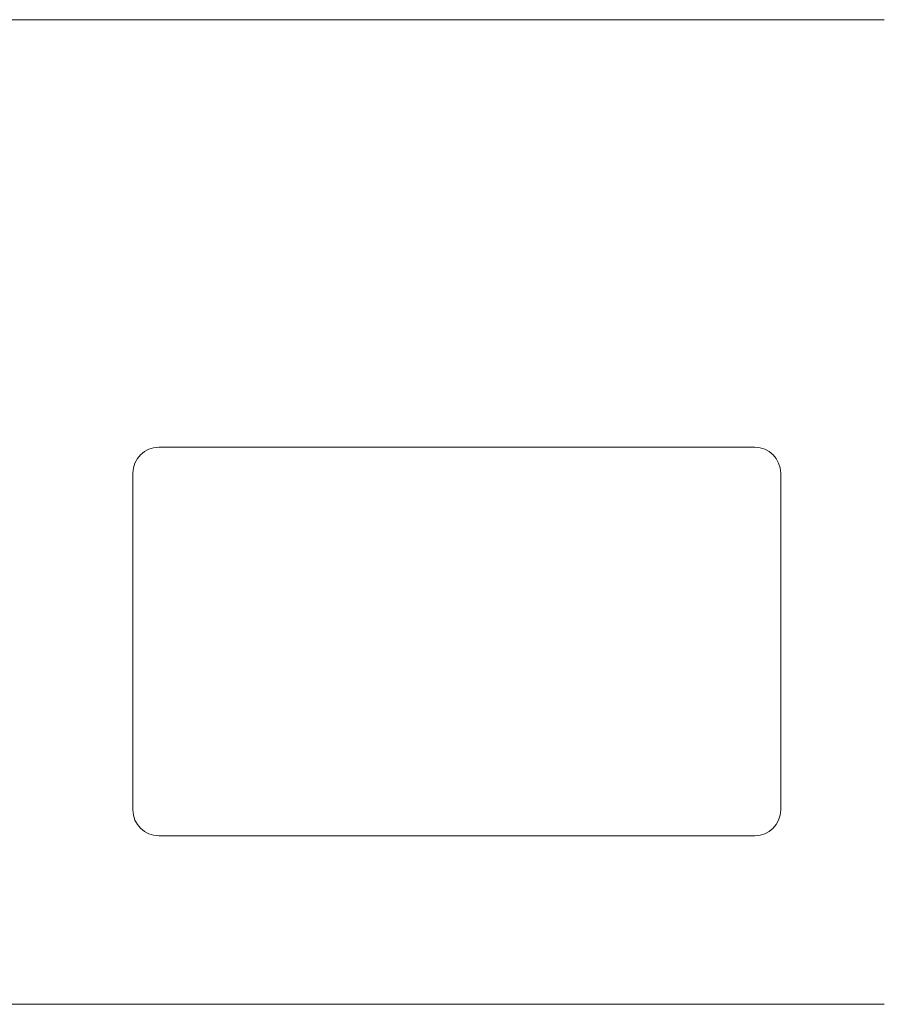
# Model space of a CAD drawing. Units: millimetres. Extents: x 6 to 415, y 5 to 292.
# Drawn here: x 136 to 153, y 201 to 220 of the extents above; entities that cross this region are included whole.
import ezdxf

# ---------------------------------------------------------------- set-up
doc = ezdxf.new("R2010")
doc.units = ezdxf.units.MM
doc.layers.add('1', color=7, linetype='Continuous', true_color=0xffffff)

msp = doc.modelspace()

# ---------------------------------------------------------------- linework, layer by layer
at = {"layer": '1', "color": 155, "linetype": 'Continuous', "lineweight": 13}
for p, q in [((64.4443, 220.1418), (152.9454, 220.1418)), ((150.4459, 211.8903), (138.9459, 211.8903)), ((138.4459, 211.3903), (138.4459, 204.8903)), ((150.9459, 204.8903), (150.9459, 211.3903)), ((138.9459, 204.3903), (150.4459, 204.3903)), ((64.4443, 201.1385), (152.9454, 201.1385))]:
    msp.add_line(p, q, dxfattribs=at)
for centre, start, end in [((138.9459, 211.3903), 90, 180), ((150.4459, 211.3903), 0, 90), ((138.9459, 204.8903), 180, 270), ((150.4459, 204.8903), 270, 0)]:
    msp.add_arc(centre, 0.5, start, end, dxfattribs=at)

doc.saveas('drawing.dxf')
